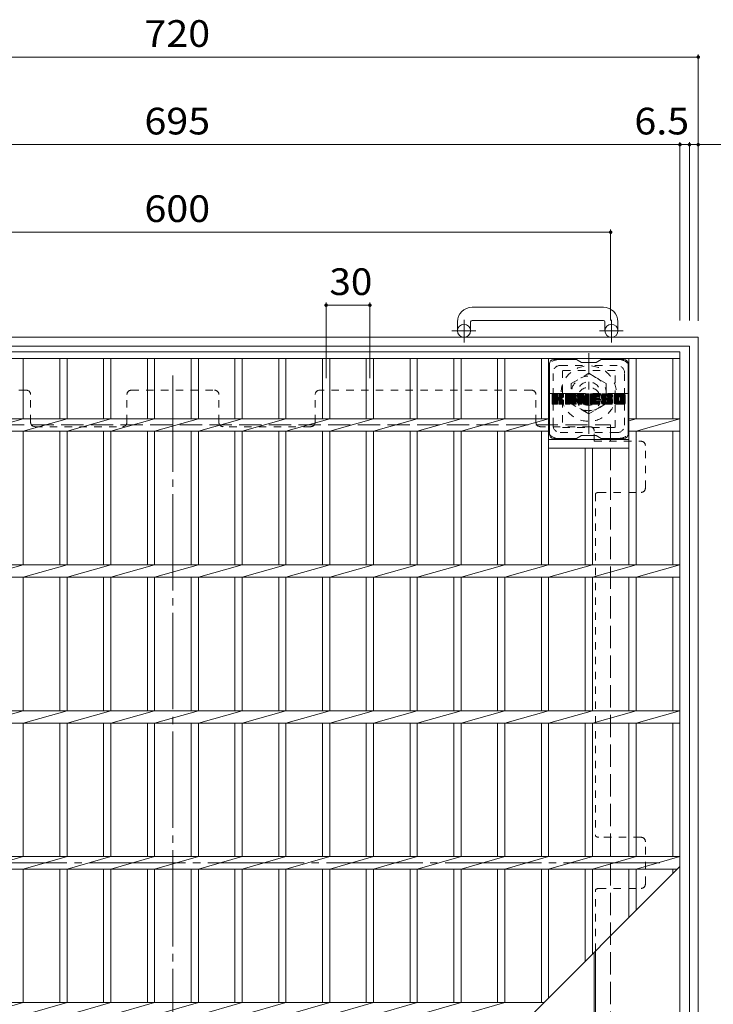
# Model space of a CAD drawing. Units: millimetres. Extents: x -1605 to 1613, y -1184 to 1095.
# Drawn here: x -870 to -395, y 420 to 1095 of the extents above; entities that cross this region are included whole.
import ezdxf

# ---------------------------------------------------------------- set-up
doc = ezdxf.new("R2010")
doc.units = ezdxf.units.MM
doc.header["$LTSCALE"] = 6
for name, pattern in [('JWW_CENTER1', [6.773333, 4.233333, -0.846667, 0.846667, -0.846667]), ('JWW_CENTER2', [13.546667, 11.006667, -0.846667, 0.846667, -0.846667]), ('JWW_DASHED1', [1.693333, 0.846667, -0.846667]), ('JWW_DASHED3', [3.386667, 2.54, -0.846667])]:
    doc.linetypes.add(name, pattern=pattern)
for name, color, linetype in [('6-1', 7, 'Continuous'), ('6-2', 7, 'Continuous'), ('6-3', 7, 'Continuous'), ('6-4', 7, 'Continuous'), ('6-7', 7, 'Continuous')]:
    doc.layers.add(name, color=color, linetype=linetype)
doc.styles.add('ＭＳ ゴシック', font='txt', dxfattribs={"height": 1})

msp = doc.modelspace()

# ---------------------------------------------------------------- linework, layer by layer
at = {"layer": '6-1', "color": 2, "linetype": 'Continuous', "lineweight": 9}
for p, q in [((-470, 897.85), (-560, 897.85)), ((-570, 887.85), (-570, 881.75)), ((-561, 887.85), (-561, 881.75)), ((-560, 888.85), (-470, 888.85)), ((-469, 887.85), (-469, 881.75)), ((-460, 887.85), (-460, 881.75)), ((-1125, 877.25), (-405, 877.25)), ((-405, 157.25), (-405, 877.25)), ((-1119, 871.25), (-411, 871.25)), ((-411, 871.25), (-411, 163.25))]:
    msp.add_line(p, q, dxfattribs=at)
at = {"layer": '6-1', "color": 2, "linetype": 'JWW_CENTER1', "lineweight": 9}
for p, q in [((-565.5, 873.64), (-565.5, 889.24)), ((-464.5, 873.64), (-464.5, 889.24)), ((-557.34, 881.75), (-573.74, 881.75)), ((-456.34, 881.75), (-472.74, 881.75)), ((-480.01, 811.11), (-480.01, 866.38)), ((-507.64, 838.75), (-452.37, 838.75))]:
    msp.add_line(p, q, dxfattribs=at)
at = {"layer": '6-1', "color": 2, "linetype": 'JWW_DASHED1', "lineweight": 9}
for p, q in [((-492, 845.67), (-480.01, 852.6)), ((-480.01, 852.6), (-468, 845.67)), ((-492, 831.82), (-492, 845.67)), ((-468, 845.67), (-468, 831.82)), ((-480.01, 824.89), (-492, 831.82)), ((-468, 831.82), (-480.01, 824.89))]:
    msp.add_line(p, q, dxfattribs=at)
at = {"layer": '6-1', "color": 2, "linetype": 'JWW_DASHED3', "lineweight": 9}
for p in [(-1065, 817.25), (-465, 217.25)]:
    msp.add_line(p, (-465, 817.25), dxfattribs=at)
at = {"layer": '6-1', "color": 2, "linetype": 'Continuous', "lineweight": 9}
for centre in [(-565.5, 881.75), (-464.5, 881.75)]:
    msp.add_circle(centre, 4.5, dxfattribs=at)
at = {"layer": '6-1', "color": 2, "linetype": 'JWW_DASHED1', "lineweight": 9}
for radius in [19, 12, 8]:
    msp.add_circle((-480.01, 838.75), radius, dxfattribs=at)
at = {"layer": '6-1', "color": 2, "linetype": 'Continuous', "lineweight": 9}
for centre, radius, start, end in [((-560, 887.85), 10, 90, 180), ((-470, 887.85), 10, 0, 90), ((-560, 887.85), 1, 90, 180), ((-470, 887.85), 1, 0, 90)]:
    msp.add_arc(centre, radius, start, end, dxfattribs=at)
at = {"layer": '6-2', "color": 3, "linetype": 'Continuous', "lineweight": 9}
for p, q in [((-1112.5, 867.25), (-417.5, 867.25)), ((-417.5, 867.25), (-417.5, 167.25)), ((-1112.5, 862.75), (-417.5, 862.75)), ((-867.5, 862.75), (-867.5, 821.49)), ((-842.5, 862.75), (-842.5, 821.49)), ((-837.5, 862.75), (-837.5, 821.49)), ((-812.5, 862.75), (-812.5, 821.49)), ((-807.5, 862.75), (-807.5, 821.49)), ((-782.5, 862.75), (-782.5, 821.49)), ((-777.5, 862.75), (-777.5, 821.49)), ((-752.5, 862.75), (-752.5, 821.49)), ((-747.5, 862.75), (-747.5, 821.49)), ((-722.5, 862.75), (-722.5, 821.49)), ((-717.5, 862.75), (-717.5, 821.49)), ((-692.5, 862.75), (-692.5, 821.49)), ((-687.5, 862.75), (-687.5, 821.49)), ((-662.5, 862.75), (-662.5, 821.49)), ((-657.5, 862.75), (-657.5, 821.49)), ((-632.5, 862.75), (-632.5, 821.49)), ((-627.5, 862.75), (-627.5, 821.49)), ((-602.5, 862.75), (-602.5, 821.49)), ((-597.5, 862.75), (-597.5, 821.49)), ((-572.5, 862.75), (-572.5, 821.49)), ((-567.5, 862.75), (-567.5, 821.49)), ((-542.5, 862.75), (-542.5, 821.49)), ((-537.5, 862.75), (-537.5, 821.49)), ((-512.5, 862.75), (-512.5, 821.49)), ((-507.51, 862.75), (-507.51, 721.49)), ((-452.51, 862.75), (-452.51, 721.49)), ((-447.51, 862.75), (-447.51, 821.49)), ((-422.5, 862.75), (-422.5, 821.49)), ((-1022.5, 821.49), (-507.51, 821.49)), ((-867.5, 821.49), (-897.5, 813.01)), ((-837.5, 821.49), (-867.5, 813.01)), ((-807.5, 821.49), (-837.5, 813.01)), ((-777.5, 821.49), (-807.5, 813.01)), ((-747.5, 821.49), (-777.5, 813.01)), ((-717.5, 821.49), (-747.5, 813.01)), ((-687.5, 821.49), (-717.5, 813.01)), ((-657.5, 821.49), (-687.5, 813.01)), ((-627.5, 821.49), (-657.5, 813.01)), ((-597.5, 821.49), (-627.5, 813.01)), ((-567.5, 821.49), (-597.5, 813.01)), ((-537.5, 821.49), (-567.5, 813.01)), ((-507.51, 821.49), (-537.5, 813.01)), ((-447.51, 821.49), (-452.51, 820.07)), ((-452.51, 821.49), (-417.5, 821.49)), ((-417.51, 821.49), (-447.51, 813.01)), ((-1022.5, 813.01), (-507.51, 813.01)), ((-867.5, 813.01), (-867.5, 721.49)), ((-842.5, 813.01), (-842.5, 721.49)), ((-837.5, 813.01), (-837.5, 721.49)), ((-812.5, 813.01), (-812.5, 721.49)), ((-807.5, 813.01), (-807.5, 721.49)), ((-782.5, 813.01), (-782.5, 721.49)), ((-777.5, 813.01), (-777.5, 721.49)), ((-752.5, 813.01), (-752.5, 721.49)), ((-747.5, 813.01), (-747.5, 721.49)), ((-722.5, 813.01), (-722.5, 721.49)), ((-717.5, 813.01), (-717.5, 721.49)), ((-692.5, 813.01), (-692.5, 721.49)), ((-687.5, 813.01), (-687.5, 721.49)), ((-662.5, 813.01), (-662.5, 721.49)), ((-657.5, 813.01), (-657.5, 721.49)), ((-632.5, 813.01), (-632.5, 721.49)), ((-627.5, 813.01), (-627.5, 721.49)), ((-602.5, 813.01), (-602.5, 721.49)), ((-597.5, 813.01), (-597.5, 721.49)), ((-572.5, 813.01), (-572.5, 721.49)), ((-567.5, 813.01), (-567.5, 721.49)), ((-542.5, 813.01), (-542.5, 721.49)), ((-537.5, 813.01), (-537.5, 721.49)), ((-512.5, 813.01), (-512.5, 721.49)), ((-452.51, 813.01), (-417.5, 813.01)), ((-447.51, 813.01), (-447.51, 721.49)), ((-422.5, 813.01), (-422.5, 721.49)), ((-452.51, 807.25), (-507.51, 807.25)), ((-452.51, 801.25), (-507.51, 801.25)), ((-482.51, 801.25), (-482.51, 721.49)), ((-477.51, 801.25), (-477.51, 721.49)), ((-1112.5, 721.49), (-417.5, 721.49)), ((-867.5, 721.49), (-897.5, 713.01)), ((-837.5, 721.49), (-867.5, 713.01)), ((-807.5, 721.49), (-837.5, 713.01)), ((-777.5, 721.49), (-807.5, 713.01)), ((-747.5, 721.49), (-777.5, 713.01)), ((-717.5, 721.49), (-747.5, 713.01)), ((-687.5, 721.49), (-717.5, 713.01)), ((-657.5, 721.49), (-687.5, 713.01)), ((-627.5, 721.49), (-657.5, 713.01)), ((-597.5, 721.49), (-627.5, 713.01)), ((-567.5, 721.49), (-597.5, 713.01)), ((-537.5, 721.49), (-567.5, 713.01)), ((-507.5, 721.49), (-537.5, 713.01)), ((-477.5, 721.49), (-507.51, 713.01)), ((-447.51, 721.49), (-477.51, 713.01)), ((-417.51, 721.49), (-447.51, 713.01)), ((-1112.5, 713.01), (-417.5, 713.01)), ((-867.5, 713.01), (-867.5, 621.49)), ((-842.5, 713.01), (-842.5, 621.49)), ((-837.5, 713.01), (-837.5, 621.49)), ((-812.5, 713.01), (-812.5, 621.49)), ((-807.5, 713.01), (-807.5, 621.49)), ((-782.5, 713.01), (-782.5, 621.49)), ((-777.5, 713.01), (-777.5, 621.49)), ((-752.5, 713.01), (-752.5, 621.49)), ((-747.5, 713.01), (-747.5, 621.49)), ((-722.5, 713.01), (-722.5, 621.49)), ((-717.5, 713.01), (-717.5, 621.49)), ((-692.5, 713.01), (-692.5, 621.49)), ((-687.5, 713.01), (-687.5, 621.49)), ((-662.5, 713.01), (-662.5, 621.49)), ((-657.5, 713.01), (-657.5, 621.49)), ((-632.5, 713.01), (-632.5, 621.49)), ((-627.5, 713.01), (-627.5, 621.49)), ((-602.5, 713.01), (-602.5, 621.49)), ((-597.5, 713.01), (-597.5, 621.49)), ((-572.5, 713.01), (-572.5, 621.49)), ((-567.5, 713.01), (-567.5, 621.49)), ((-542.5, 713.01), (-542.5, 621.49)), ((-537.5, 713.01), (-537.5, 621.49)), ((-512.5, 713.01), (-512.5, 621.49)), ((-507.51, 713.01), (-507.51, 621.49)), ((-482.51, 713.01), (-482.51, 621.49)), ((-477.51, 713.01), (-477.51, 621.49)), ((-452.51, 713.01), (-452.51, 621.49)), ((-447.51, 713.01), (-447.51, 621.49)), ((-422.5, 713.01), (-422.5, 621.49)), ((-1112.5, 621.49), (-417.5, 621.49)), ((-867.5, 621.49), (-897.5, 613.01)), ((-837.5, 621.49), (-867.5, 613.01)), ((-807.5, 621.49), (-837.5, 613.01)), ((-777.5, 621.49), (-807.5, 613.01)), ((-747.5, 621.49), (-777.5, 613.01)), ((-717.5, 621.49), (-747.5, 613.01)), ((-687.5, 621.49), (-717.5, 613.01)), ((-657.5, 621.49), (-687.5, 613.01)), ((-627.5, 621.49), (-657.5, 613.01)), ((-597.5, 621.49), (-627.5, 613.01)), ((-567.5, 621.49), (-597.5, 613.01)), ((-537.5, 621.49), (-567.5, 613.01)), ((-507.5, 621.49), (-537.5, 613.01)), ((-477.5, 621.49), (-507.51, 613.01)), ((-447.51, 621.49), (-477.51, 613.01)), ((-417.51, 621.49), (-447.51, 613.01)), ((-1112.5, 613.01), (-417.5, 613.01)), ((-867.5, 613.01), (-867.5, 521.49)), ((-842.5, 613.01), (-842.5, 521.49)), ((-837.5, 613.01), (-837.5, 521.49)), ((-812.5, 613.01), (-812.5, 521.49)), ((-807.5, 613.01), (-807.5, 521.49)), ((-782.5, 613.01), (-782.5, 521.49)), ((-777.5, 613.01), (-777.5, 521.49)), ((-752.5, 613.01), (-752.5, 521.49)), ((-747.5, 613.01), (-747.5, 521.49)), ((-722.5, 613.01), (-722.5, 521.49)), ((-717.5, 613.01), (-717.5, 521.49)), ((-692.5, 613.01), (-692.5, 521.49)), ((-687.5, 613.01), (-687.5, 521.49)), ((-662.5, 613.01), (-662.5, 521.49)), ((-657.5, 613.01), (-657.5, 521.49)), ((-632.5, 613.01), (-632.5, 521.49)), ((-627.5, 613.01), (-627.5, 521.49)), ((-602.5, 613.01), (-602.5, 521.49)), ((-597.5, 613.01), (-597.5, 521.49)), ((-572.5, 613.01), (-572.5, 521.49)), ((-567.5, 613.01), (-567.5, 521.49)), ((-542.5, 613.01), (-542.5, 521.49)), ((-537.5, 613.01), (-537.5, 521.49)), ((-512.5, 613.01), (-512.5, 521.49)), ((-507.51, 613.01), (-507.51, 521.49)), ((-482.51, 613.01), (-482.51, 521.49)), ((-477.51, 613.01), (-477.51, 521.49)), ((-452.51, 613.01), (-452.51, 521.49)), ((-447.51, 613.01), (-447.51, 521.49)), ((-422.5, 613.01), (-422.5, 521.49)), ((-1112.5, 521.49), (-417.5, 521.49)), ((-867.5, 521.49), (-897.5, 513.01)), ((-837.5, 521.49), (-867.5, 513.01)), ((-807.5, 521.49), (-837.5, 513.01)), ((-777.5, 521.49), (-807.5, 513.01)), ((-747.5, 521.49), (-777.5, 513.01)), ((-717.5, 521.49), (-747.5, 513.01)), ((-687.5, 521.49), (-717.5, 513.01)), ((-657.5, 521.49), (-687.5, 513.01)), ((-627.5, 521.49), (-657.5, 513.01)), ((-597.5, 521.49), (-627.5, 513.01)), ((-567.5, 521.49), (-597.5, 513.01)), ((-537.5, 521.49), (-567.5, 513.01)), ((-507.5, 521.49), (-537.5, 513.01)), ((-477.5, 521.49), (-507.51, 513.01)), ((-447.51, 521.49), (-477.51, 513.01)), ((-417.51, 521.49), (-447.51, 513.01)), ((-1112.5, 513.01), (-419.24, 513.01)), ((-867.5, 513.01), (-867.5, 421.49)), ((-842.5, 513.01), (-842.5, 421.49)), ((-837.5, 513.01), (-837.5, 421.49)), ((-812.5, 513.01), (-812.5, 421.49)), ((-807.5, 513.01), (-807.5, 421.49)), ((-782.5, 513.01), (-782.5, 421.49)), ((-777.5, 513.01), (-777.5, 421.49)), ((-765, 167.25), (-417.5, 514.75)), ((-752.5, 513.01), (-752.5, 421.49)), ((-747.5, 513.01), (-747.5, 421.49)), ((-722.5, 513.01), (-722.5, 421.49)), ((-717.5, 513.01), (-717.5, 421.49)), ((-692.5, 513.01), (-692.5, 421.49)), ((-687.5, 513.01), (-687.5, 421.49)), ((-662.5, 513.01), (-662.5, 421.49)), ((-657.5, 513.01), (-657.5, 421.49)), ((-632.5, 513.01), (-632.5, 421.49)), ((-627.5, 513.01), (-627.5, 421.49)), ((-602.5, 513.01), (-602.5, 421.49)), ((-597.5, 513.01), (-597.5, 421.49)), ((-572.5, 513.01), (-572.5, 421.49)), ((-567.5, 513.01), (-567.5, 421.49)), ((-542.5, 513.01), (-542.5, 421.49)), ((-537.5, 513.01), (-537.5, 421.49)), ((-512.5, 513.01), (-512.5, 421.49)), ((-507.51, 513.01), (-507.51, 424.74)), ((-482.51, 513.01), (-482.51, 449.74)), ((-477.51, 513.01), (-477.51, 454.74)), ((-452.51, 513.01), (-452.51, 479.74)), ((-447.51, 513.01), (-447.51, 484.74)), ((-422.5, 513.01), (-422.5, 509.75)), ((-1112.5, 421.49), (-510.76, 421.49)), ((-867.5, 421.49), (-897.5, 413.01)), ((-837.5, 421.49), (-867.5, 413.01)), ((-807.5, 421.49), (-837.5, 413.01)), ((-777.5, 421.49), (-807.5, 413.01)), ((-747.5, 421.49), (-777.5, 413.01)), ((-717.5, 421.49), (-747.5, 413.01)), ((-687.5, 421.49), (-717.5, 413.01)), ((-657.5, 421.49), (-687.5, 413.01)), ((-627.5, 421.49), (-657.5, 413.01)), ((-597.5, 421.49), (-627.5, 413.01)), ((-567.5, 421.49), (-597.5, 413.01)), ((-537.5, 421.49), (-567.5, 413.01))]:
    msp.add_line(p, q, dxfattribs=at)
at = {"layer": '6-3', "color": 4, "linetype": 'JWW_DASHED1', "lineweight": 9}
for p, q in [((-498.01, 854.5), (-498.01, 815.5)), ((-462.01, 854.5), (-498.01, 854.5)), ((-462.01, 815.5), (-462.01, 854.5)), ((-498.01, 815.5), (-462.01, 815.5))]:
    msp.add_line(p, q, dxfattribs=at)
msp.add_circle((-480.01, 835), 8, dxfattribs=at)
at = {"layer": '6-4', "color": 7, "linetype": 'Continuous', "lineweight": 9}
for p, q in [((-1125, 1069.25), (-405, 1069.25)), ((-405, 1071.05), (-405, 888.66)), ((-1112.5, 1009.25), (-417.5, 1009.25)), ((-417.5, 1011.05), (-417.5, 888.67)), ((-417.5, 1009.25), (-411, 1009.25)), ((-411, 1011.05), (-411, 888.67)), ((-411, 1009.25), (-405, 1009.25)), ((-405, 1009.25), (-382, 1009.25)), ((-465, 951.05), (-465, 888.7)), ((-1065, 949.25), (-465, 949.25)), ((-660, 901.05), (-660, 849.25)), ((-660, 899.25), (-630, 899.25)), ((-630, 901.05), (-630, 849.25))]:
    msp.add_line(p, q, dxfattribs=at)
at = {"layer": '6-4', "color": 7, "linetype": 'Continuous', "lineweight": 9, "const_width": 1.2}
for points in [[(-404.4, 1069.25, 0.414214), (-405, 1069.85, 0.414214), (-405.6, 1069.25, 0.414214), (-405, 1068.65, 0.414214)], [(-416.9, 1009.25, 0.414214), (-417.5, 1009.85, 0.414214), (-418.1, 1009.25, 0.414214), (-417.5, 1008.65, 0.414214)], [(-410.4, 1009.25, 0.414214), (-411, 1009.85, 0.414214), (-411.6, 1009.25, 0.414214), (-411, 1008.65, 0.414214)], [(-404.4, 1009.25, 0.414214), (-405, 1009.85, 0.414214), (-405.6, 1009.25, 0.414214), (-405, 1008.65, 0.414214)], [(-464.4, 949.25, 0.414214), (-465, 949.85, 0.414214), (-465.6, 949.25, 0.414214), (-465, 948.65, 0.414214)], [(-659.4, 899.25, 0.414214), (-660, 899.85, 0.414214), (-660.6, 899.25, 0.414214), (-660, 898.65, 0.414214)], [(-629.4, 899.25, 0.414214), (-630, 899.85, 0.414214), (-630.6, 899.25, 0.414214), (-630, 898.65, 0.414214)]]:
    msp.add_lwpolyline(points, format="xyb", close=True, dxfattribs=at)
at = {"layer": '6-7', "color": 6, "linetype": 'Continuous', "lineweight": 5}
for p, q in [((-507, 811), (-507, 859)), ((-488.51, 862), (-504, 862)), ((-488.51, 862), (-485.01, 860)), ((-475.01, 860), (-485.01, 860)), ((-475.01, 860), (-471.51, 862)), ((-456.01, 862), (-471.51, 862)), ((-453, 811), (-453, 859)), ((-505.01, 838.14), (-504.63, 838.52)), ((-505.01, 837.95), (-504.44, 838.52)), ((-505.01, 837.76), (-504.25, 838.52)), ((-505.01, 837.57), (-504.05, 838.52)), ((-505.01, 837.38), (-503.86, 838.52)), ((-505.01, 837.19), (-503.67, 838.52)), ((-505.01, 836.99), (-503.48, 838.52)), ((-505.01, 836.8), (-503.29, 838.52)), ((-505.01, 836.61), (-503.09, 838.52)), ((-505.01, 836.42), (-502.9, 838.52)), ((-505.01, 836.23), (-502.71, 838.52)), ((-505.01, 836.04), (-502.52, 838.52)), ((-505.01, 835.84), (-502.33, 838.52)), ((-505.01, 835.65), (-502.14, 838.52)), ((-505.01, 835.46), (-501.94, 838.52)), ((-505.01, 835.27), (-501.75, 838.52)), ((-505.01, 835.08), (-501.61, 838.47)), ((-505.01, 834.89), (-501.51, 838.38)), ((-505.01, 834.69), (-501.47, 838.23)), ((-505.01, 831.78), (-505.01, 838.22)), ((-505.01, 834.5), (-501.47, 838.04)), ((-505.01, 834.31), (-501.47, 837.84)), ((-505.01, 834.12), (-501.47, 837.65)), ((-505.01, 833.93), (-501.47, 837.46)), ((-505.01, 833.73), (-501.47, 837.27)), ((-505.01, 833.54), (-501.47, 837.08)), ((-505.01, 833.35), (-501.47, 836.89)), ((-505.01, 833.16), (-501.47, 836.69)), ((-505.01, 832.97), (-501.47, 836.5)), ((-504.98, 831.65), (-498.11, 838.52)), ((-504.95, 838.39), (-504.87, 838.47)), ((-504.9, 831.54), (-497.92, 838.52)), ((-504.77, 831.48), (-497.73, 838.52)), ((-501.77, 838.52), (-504.7, 838.52)), ((-504.58, 831.47), (-497.54, 838.51)), ((-504.39, 831.47), (-497.42, 838.45)), ((-504.2, 831.47), (-497.34, 838.34)), ((-501.47, 838.22), (-501.47, 836.44)), ((-501.18, 834.3), (-497.31, 838.17)), ((-500.95, 834.34), (-497.31, 837.98)), ((-500.8, 834.3), (-497.31, 837.78)), ((-500.68, 834.22), (-497.31, 837.59)), ((-500.53, 836.29), (-498.3, 838.52)), ((-500.51, 838.04), (-500.03, 838.52)), ((-500.51, 837.85), (-499.84, 838.52)), ((-500.51, 837.66), (-499.64, 838.52)), ((-500.51, 837.47), (-499.45, 838.52)), ((-500.51, 837.28), (-499.26, 838.52)), ((-500.51, 837.08), (-499.07, 838.52)), ((-500.51, 836.89), (-498.88, 838.52)), ((-500.51, 836.7), (-498.69, 838.52)), ((-500.51, 836.51), (-498.49, 838.52)), ((-500.51, 838.22), (-500.51, 836.44)), ((-500.5, 838.24), (-500.22, 838.52)), ((-497.61, 838.52), (-500.2, 838.52)), ((-499.4, 835.32), (-497.31, 837.4)), ((-499.17, 835.35), (-497.31, 837.21)), ((-498.93, 835.41), (-497.31, 837.02)), ((-498.66, 835.48), (-497.31, 836.83)), ((-498.36, 835.58), (-497.32, 836.63)), ((-498.02, 835.74), (-497.37, 836.39)), ((-497.31, 838.22), (-497.31, 836.72)), ((-496.03, 837.53), (-495.04, 838.52)), ((-496.03, 837.34), (-494.85, 838.52)), ((-496.03, 837.15), (-494.66, 838.52)), ((-496.03, 836.95), (-494.47, 838.52)), ((-496.03, 836.76), (-494.28, 838.52)), ((-496.03, 836.57), (-494.08, 838.52)), ((-496.03, 836.38), (-493.89, 838.52)), ((-496.03, 836.19), (-493.7, 838.52)), ((-496.03, 836), (-493.51, 838.52)), ((-496.03, 835.8), (-493.32, 838.52)), ((-496.03, 835.61), (-493.12, 838.52)), ((-496.03, 835.42), (-492.93, 838.52)), ((-496.03, 835.23), (-492.74, 838.52)), ((-496.03, 835.04), (-492.55, 838.52)), ((-496.03, 834.84), (-492.36, 838.52)), ((-496.03, 834.65), (-492.17, 838.52)), ((-496.03, 834.46), (-491.97, 838.52)), ((-496.03, 834.27), (-491.78, 838.52)), ((-496.03, 834.08), (-491.59, 838.52)), ((-496.03, 833.89), (-491.4, 838.52)), ((-496.03, 833.69), (-491.21, 838.52)), ((-496.03, 833.5), (-491.02, 838.52)), ((-496.03, 833.31), (-490.82, 838.52)), ((-496.03, 833.12), (-490.63, 838.52)), ((-496.03, 831.78), (-496.03, 837.51)), ((-496.01, 837.75), (-495.26, 838.49)), ((-495.84, 838.1), (-495.62, 838.33)), ((-495.38, 831.47), (-488.81, 838.04)), ((-495.19, 831.47), (-488.74, 837.92)), ((-489.67, 838.52), (-495.03, 838.52)), ((-495, 831.47), (-488.69, 837.78)), ((-494.8, 831.47), (-488.66, 837.61)), ((-494.61, 831.47), (-488.66, 837.43)), ((-494.42, 831.47), (-488.66, 837.24)), ((-494.23, 831.47), (-488.66, 837.04)), ((-492.45, 833.06), (-488.66, 836.85)), ((-492.36, 836.6), (-490.44, 838.52)), ((-492.26, 833.06), (-488.66, 836.66)), ((-492.19, 836.58), (-490.25, 838.52)), ((-492.11, 833.01), (-488.66, 836.47)), ((-492.06, 836.51), (-490.06, 838.52)), ((-491.97, 836.42), (-489.87, 838.52)), ((-491.89, 836.3), (-489.67, 838.52)), ((-491.86, 836.15), (-489.5, 838.51)), ((-491.86, 835.96), (-489.34, 838.47)), ((-491.86, 835.76), (-489.21, 838.41)), ((-491.86, 835.57), (-489.09, 838.34)), ((-491.86, 835.38), (-488.98, 838.25)), ((-491.86, 835.19), (-488.89, 838.16)), ((-488.66, 831.78), (-488.66, 837.51)), ((-487.36, 838.15), (-486.99, 838.52)), ((-487.36, 837.95), (-486.8, 838.52)), ((-487.36, 837.76), (-486.61, 838.52)), ((-487.36, 837.57), (-486.41, 838.52)), ((-487.36, 837.38), (-486.22, 838.52)), ((-487.36, 837.19), (-486.03, 838.52)), ((-487.36, 837), (-485.84, 838.52)), ((-487.36, 836.8), (-485.65, 838.52)), ((-487.36, 836.61), (-485.46, 838.52)), ((-487.36, 836.42), (-485.26, 838.52)), ((-487.36, 836.23), (-485.07, 838.52)), ((-487.36, 836.04), (-484.88, 838.52)), ((-487.36, 835.85), (-484.69, 838.52)), ((-487.36, 835.65), (-484.5, 838.52)), ((-487.36, 835.46), (-484.31, 838.52)), ((-487.36, 835.27), (-484.11, 838.52)), ((-487.36, 835.08), (-483.92, 838.52)), ((-487.36, 834.89), (-483.73, 838.52)), ((-487.36, 834.7), (-483.6, 838.46)), ((-487.36, 834.5), (-483.52, 838.35)), ((-487.36, 838.22), (-487.36, 831.78)), ((-487.36, 834.31), (-483.47, 838.21)), ((-487.36, 834.12), (-483.42, 838.06)), ((-487.36, 833.93), (-483.37, 837.92)), ((-487.36, 833.74), (-483.33, 837.77)), ((-487.36, 833.54), (-483.28, 837.63)), ((-487.36, 833.35), (-483.24, 837.48)), ((-487.36, 833.16), (-483.19, 837.34)), ((-487.36, 832.97), (-483.14, 837.19)), ((-487.36, 832.78), (-483.1, 837.05)), ((-487.36, 832.59), (-483.05, 836.9)), ((-487.36, 832.39), (-483, 836.76)), ((-487.36, 832.2), (-482.96, 836.61)), ((-487.36, 832.01), (-482.91, 836.47)), ((-487.31, 838.39), (-487.24, 838.46)), ((-487.06, 838.52), (-483.79, 838.52)), ((-484.37, 833.28), (-479.71, 837.94)), ((-484.32, 833.13), (-479.71, 837.75)), ((-484.28, 832.99), (-479.71, 837.56)), ((-484.24, 832.84), (-479.71, 837.37)), ((-484.19, 832.69), (-479.71, 837.18)), ((-484.15, 832.54), (-479.71, 836.98)), ((-484.11, 832.39), (-479.71, 836.79)), ((-484.06, 832.25), (-479.71, 836.6)), ((-484.02, 832.1), (-479.71, 836.41)), ((-483.5, 838.31), (-482.58, 835.44)), ((-482.27, 838.26), (-482.01, 838.52)), ((-482.27, 838.06), (-481.81, 838.52)), ((-482.27, 837.87), (-481.62, 838.52)), ((-482.27, 837.68), (-481.43, 838.52)), ((-482.27, 837.49), (-481.24, 838.52)), ((-482.27, 837.3), (-481.05, 838.52)), ((-482.27, 837.1), (-480.85, 838.52)), ((-482.27, 836.91), (-480.66, 838.52)), ((-482.27, 836.72), (-480.47, 838.52)), ((-482.27, 836.53), (-480.28, 838.52)), ((-482.27, 836.34), (-480.09, 838.52)), ((-482.27, 836.15), (-479.91, 838.5)), ((-482.27, 835.95), (-479.79, 838.43)), ((-482.27, 835.76), (-479.72, 838.31)), ((-482.27, 838.22), (-482.27, 835.49)), ((-482.27, 835.57), (-479.71, 838.13)), ((-481.97, 838.52), (-480.01, 838.52)), ((-479.71, 838.22), (-479.71, 831.78)), ((-478.73, 838.15), (-478.36, 838.52)), ((-478.73, 837.96), (-478.17, 838.52)), ((-478.73, 837.77), (-477.98, 838.52)), ((-478.73, 837.58), (-477.79, 838.52)), ((-478.73, 837.39), (-477.59, 838.52)), ((-478.73, 837.19), (-477.4, 838.52)), ((-478.73, 837), (-477.21, 838.52)), ((-478.73, 836.81), (-477.02, 838.52)), ((-478.73, 836.62), (-476.83, 838.52)), ((-478.73, 836.43), (-476.64, 838.52)), ((-478.73, 836.24), (-476.44, 838.52)), ((-478.73, 836.04), (-476.25, 838.52)), ((-478.73, 835.85), (-476.06, 838.52)), ((-478.73, 835.66), (-475.87, 838.52)), ((-478.73, 835.47), (-475.68, 838.52)), ((-478.73, 835.28), (-475.49, 838.52)), ((-478.73, 835.08), (-475.29, 838.52)), ((-478.73, 834.89), (-475.1, 838.52)), ((-478.73, 834.7), (-474.91, 838.52)), ((-478.73, 834.51), (-474.72, 838.52)), ((-478.73, 834.32), (-474.53, 838.52)), ((-478.73, 834.13), (-474.34, 838.52)), ((-478.73, 833.93), (-474.14, 838.52)), ((-478.73, 833.74), (-473.95, 838.52)), ((-478.73, 833.55), (-473.76, 838.52)), ((-478.73, 833.36), (-473.57, 838.52)), ((-478.73, 833.17), (-473.38, 838.52)), ((-478.73, 832.98), (-473.18, 838.52)), ((-478.73, 831.78), (-478.73, 838.22)), ((-478.43, 838.52), (-472.62, 838.52)), ((-474.93, 836.58), (-472.99, 838.52)), ((-472.62, 836.62), (-474.77, 836.62)), ((-474.71, 836.62), (-472.8, 838.52)), ((-474.52, 836.62), (-472.61, 838.52)), ((-474.32, 836.62), (-472.46, 838.48)), ((-474.13, 836.62), (-472.37, 838.38)), ((-473.94, 836.62), (-472.32, 838.23)), ((-473.75, 836.62), (-472.32, 838.04)), ((-473.56, 836.62), (-472.32, 837.85)), ((-473.36, 836.62), (-472.32, 837.66)), ((-473.17, 836.62), (-472.32, 837.47)), ((-472.98, 836.62), (-472.32, 837.28)), ((-472.79, 836.62), (-472.32, 837.08)), ((-472.6, 836.62), (-472.32, 836.89)), ((-472.32, 836.92), (-472.32, 838.22)), ((-471.35, 836.52), (-469.35, 838.52)), ((-471.35, 836.33), (-469.16, 838.52)), ((-471.34, 836.72), (-469.54, 838.52)), ((-471.34, 836.14), (-468.97, 838.52)), ((-471.33, 836.93), (-469.73, 838.52)), ((-471.33, 835.97), (-468.78, 838.52)), ((-471.31, 835.8), (-468.58, 838.52)), ((-471.3, 837.15), (-469.93, 838.52)), ((-471.28, 835.63), (-468.39, 838.52)), ((-471.25, 837.38), (-470.12, 838.52)), ((-471.25, 835.47), (-468.2, 838.52)), ((-471.21, 835.32), (-468.01, 838.52)), ((-471.19, 837.64), (-470.31, 838.52)), ((-471.17, 835.17), (-467.82, 838.52)), ((-471.13, 835.02), (-467.62, 838.52)), ((-471.11, 837.91), (-470.5, 838.52)), ((-471.08, 834.88), (-467.43, 838.52)), ((-471.02, 834.74), (-467.24, 838.52)), ((-470.99, 838.22), (-470.74, 838.48)), ((-470.97, 834.6), (-467.05, 838.52)), ((-470.88, 834.5), (-466.86, 838.52)), ((-470.77, 834.42), (-466.67, 838.52)), ((-470.63, 834.36), (-468.15, 836.84)), ((-464.67, 838.52), (-470.53, 838.52)), ((-470.45, 834.35), (-468.17, 836.64)), ((-470.26, 834.35), (-468.17, 836.45)), ((-468.17, 835.94), (-468.17, 836.74)), ((-467.77, 837.22), (-466.47, 838.52)), ((-467.58, 837.22), (-466.28, 838.52)), ((-467.44, 837.17), (-466.09, 838.52)), ((-467.33, 837.09), (-465.9, 838.52)), ((-467.24, 836.99), (-465.71, 838.52)), ((-467.19, 836.85), (-465.52, 838.52)), ((-467.17, 836.67), (-465.32, 838.52)), ((-467.17, 836.56), (-467.17, 836.74)), ((-467.16, 836.49), (-465.13, 838.52)), ((-467.1, 836.36), (-464.94, 838.52)), ((-466.99, 836.28), (-464.75, 838.52)), ((-466.82, 836.26), (-464.56, 838.52)), ((-466.63, 836.26), (-464.4, 838.49)), ((-466.44, 836.26), (-464.26, 838.44)), ((-466.25, 836.26), (-464.13, 838.37)), ((-466.06, 836.26), (-464.02, 838.29)), ((-465.86, 836.26), (-463.92, 838.2)), ((-465.67, 836.26), (-463.84, 838.09)), ((-465.48, 836.26), (-463.77, 837.97)), ((-465.29, 836.26), (-463.71, 837.83)), ((-465.1, 836.26), (-463.67, 837.68)), ((-464.9, 836.26), (-463.66, 837.5)), ((-464.71, 836.26), (-463.66, 837.31)), ((-464.52, 836.26), (-463.66, 837.12)), ((-464.33, 836.26), (-463.66, 836.93)), ((-464.14, 836.26), (-463.66, 836.73)), ((-463.95, 836.26), (-463.66, 836.54)), ((-463.66, 837.51), (-463.66, 836.26)), ((-462.68, 837.52), (-461.68, 838.52)), ((-462.68, 837.33), (-461.49, 838.52)), ((-462.68, 837.14), (-461.3, 838.52)), ((-462.68, 836.94), (-461.11, 838.52)), ((-462.68, 836.75), (-460.91, 838.52)), ((-462.68, 836.56), (-460.72, 838.52)), ((-462.68, 836.37), (-460.53, 838.52)), ((-462.68, 836.18), (-460.34, 838.52)), ((-462.68, 835.99), (-460.15, 838.52)), ((-462.68, 835.79), (-459.96, 838.52)), ((-462.68, 835.6), (-459.76, 838.52)), ((-462.68, 835.41), (-459.57, 838.52)), ((-462.68, 835.22), (-459.38, 838.52)), ((-462.68, 835.03), (-459.19, 838.52)), ((-462.68, 834.84), (-459, 838.52)), ((-462.68, 834.64), (-458.8, 838.52)), ((-462.68, 834.45), (-458.61, 838.52)), ((-462.68, 834.26), (-458.42, 838.52)), ((-462.68, 834.07), (-458.23, 838.52)), ((-462.68, 833.88), (-458.04, 838.52)), ((-462.68, 833.69), (-457.85, 838.52)), ((-462.68, 833.49), (-457.65, 838.52)), ((-462.68, 833.3), (-457.46, 838.52)), ((-462.68, 833.11), (-457.27, 838.52)), ((-462.68, 832.48), (-462.68, 837.51)), ((-462.66, 837.74), (-461.9, 838.5)), ((-462.51, 838.07), (-462.23, 838.35)), ((-456.01, 838.52), (-461.68, 838.52)), ((-460.48, 831.47), (-455.01, 836.95)), ((-460.29, 831.47), (-455.01, 836.76)), ((-460.1, 831.47), (-455.01, 836.57)), ((-459.03, 836.57), (-457.08, 838.52)), ((-458.81, 836.6), (-456.89, 838.52)), ((-458.65, 836.57), (-456.7, 838.52)), ((-458.52, 836.51), (-456.5, 838.52)), ((-458.41, 836.42), (-456.31, 838.52)), ((-458.33, 836.32), (-456.12, 838.52)), ((-458.26, 836.19), (-455.93, 838.52)), ((-458.23, 836.03), (-455.77, 838.49)), ((-458.23, 835.84), (-455.62, 838.44)), ((-458.23, 835.65), (-455.5, 838.38)), ((-458.23, 835.46), (-455.38, 838.3)), ((-458.23, 835.26), (-455.28, 838.21)), ((-458.23, 835.07), (-455.2, 838.1)), ((-458.23, 834.88), (-455.12, 837.99)), ((-458.23, 834.69), (-455.06, 837.85)), ((-458.23, 834.5), (-455.02, 837.7)), ((-458.23, 834.31), (-455.01, 837.53)), ((-458.23, 834.11), (-455.01, 837.34)), ((-458.23, 833.91), (-455.01, 837.14)), ((-455.01, 837.51), (-455.01, 832.48)), ((-505.01, 832.78), (-501.46, 836.33)), ((-505.01, 832.58), (-501.4, 836.19)), ((-505.01, 832.39), (-501.31, 836.09)), ((-505.01, 832.2), (-501.2, 836.01)), ((-505.01, 831.82), (-500.84, 835.98)), ((-505.01, 832.01), (-501.05, 835.96)), ((-504.7, 831.47), (-501.77, 831.47)), ((-504.01, 831.47), (-501.43, 834.05)), ((-503.82, 831.47), (-501.47, 833.82)), ((-503.62, 831.47), (-501.47, 833.63)), ((-503.43, 831.47), (-501.47, 833.43)), ((-503.24, 831.47), (-501.47, 833.24)), ((-503.05, 831.47), (-501.47, 833.05)), ((-502.86, 831.47), (-501.47, 832.86)), ((-502.67, 831.47), (-501.47, 832.67)), ((-502.47, 831.47), (-501.47, 832.48)), ((-502.28, 831.47), (-501.47, 832.28)), ((-502.09, 831.47), (-501.47, 832.09)), ((-501.9, 831.47), (-501.47, 831.9)), ((-501.7, 831.48), (-501.48, 831.7)), ((-501.47, 831.78), (-501.47, 833.86)), ((-500.59, 834.12), (-499.55, 835.16)), ((-500.53, 833.99), (-499.5, 835.02)), ((-500.52, 833.81), (-499.35, 834.98)), ((-500.52, 833.62), (-499.18, 834.96)), ((-500.52, 833.43), (-499.01, 834.93)), ((-500.52, 833.24), (-498.86, 834.9)), ((-500.52, 833.05), (-498.7, 834.86)), ((-500.52, 832.86), (-498.56, 834.81)), ((-500.52, 832.66), (-498.42, 834.76)), ((-500.52, 832.47), (-498.28, 834.7)), ((-500.52, 832.28), (-498.15, 834.64)), ((-500.52, 832.09), (-498.03, 834.58)), ((-500.52, 831.9), (-497.91, 834.5)), ((-500.52, 831.78), (-500.52, 833.86)), ((-500.51, 831.71), (-497.79, 834.43)), ((-500.45, 831.58), (-497.68, 834.35)), ((-500.34, 831.5), (-497.58, 834.25)), ((-500.21, 831.47), (-497.61, 831.47)), ((-500.17, 831.47), (-497.5, 834.15)), ((-499.98, 831.47), (-497.42, 834.03)), ((-499.79, 831.47), (-497.36, 833.9)), ((-499.6, 831.47), (-497.32, 833.75)), ((-499.41, 831.47), (-497.31, 833.57)), ((-499.21, 831.47), (-497.31, 833.38)), ((-499.02, 831.47), (-497.31, 833.19)), ((-498.83, 831.47), (-497.31, 833)), ((-498.64, 831.47), (-497.31, 832.81)), ((-498.45, 831.47), (-497.31, 832.61)), ((-498.26, 831.47), (-497.31, 832.42)), ((-498.06, 831.47), (-497.31, 832.23)), ((-497.87, 831.47), (-497.31, 832.04)), ((-497.68, 831.47), (-497.31, 831.85)), ((-497.43, 831.53), (-497.37, 831.6)), ((-497.31, 831.78), (-497.31, 833.56)), ((-496.03, 832.93), (-492.84, 836.12)), ((-496.03, 832.74), (-492.84, 835.93)), ((-496.03, 832.54), (-492.84, 835.74)), ((-496.03, 832.35), (-492.84, 835.55)), ((-496.03, 832.16), (-492.84, 835.36)), ((-496.03, 831.97), (-492.84, 835.17)), ((-496.03, 831.78), (-492.81, 835)), ((-495.99, 831.63), (-492.65, 834.97)), ((-495.9, 831.53), (-492.46, 834.97)), ((-495.76, 831.47), (-492.26, 834.97)), ((-493.14, 831.47), (-495.73, 831.47)), ((-495.57, 831.47), (-492.07, 834.97)), ((-494.04, 831.47), (-492.83, 832.68)), ((-493.85, 831.47), (-492.84, 832.48)), ((-493.65, 831.47), (-492.84, 832.29)), ((-493.46, 831.47), (-492.84, 832.1)), ((-493.27, 831.47), (-492.84, 831.91)), ((-493.07, 831.48), (-492.84, 831.71)), ((-492.84, 835.07), (-492.84, 836.11)), ((-492.84, 831.78), (-492.84, 832.58)), ((-491.96, 834.97), (-492.74, 834.97)), ((-492, 832.93), (-488.66, 836.28)), ((-491.92, 832.82), (-488.66, 836.08)), ((-491.87, 832.68), (-488.66, 835.89)), ((-491.86, 835.07), (-491.86, 836.11)), ((-491.86, 832.5), (-488.66, 835.7)), ((-491.86, 832.31), (-488.66, 835.51)), ((-491.86, 832.12), (-488.66, 835.32)), ((-491.86, 831.93), (-488.66, 835.13)), ((-491.86, 831.78), (-491.86, 832.58)), ((-491.85, 831.74), (-488.66, 834.93)), ((-491.8, 831.6), (-488.66, 834.74)), ((-491.7, 831.51), (-488.66, 834.55)), ((-491.55, 831.47), (-488.96, 831.47)), ((-491.54, 831.47), (-488.66, 834.36)), ((-491.35, 831.47), (-488.66, 834.17)), ((-491.16, 831.47), (-488.66, 833.98)), ((-490.97, 831.47), (-488.66, 833.78)), ((-490.78, 831.47), (-488.66, 833.59)), ((-490.59, 831.47), (-488.66, 833.4)), ((-490.39, 831.47), (-488.66, 833.21)), ((-490.2, 831.47), (-488.66, 833.02)), ((-490.01, 831.47), (-488.66, 832.83)), ((-489.82, 831.47), (-488.66, 832.63)), ((-489.63, 831.47), (-488.66, 832.44)), ((-489.44, 831.47), (-488.66, 832.25)), ((-489.24, 831.47), (-488.66, 832.06)), ((-489.05, 831.47), (-488.66, 831.87)), ((-488.83, 831.5), (-488.69, 831.65)), ((-487.36, 831.82), (-482.86, 836.32)), ((-487.34, 831.65), (-482.82, 836.18)), ((-487.26, 831.54), (-482.77, 836.03)), ((-487.13, 831.48), (-482.72, 835.88)), ((-485.14, 831.47), (-487.06, 831.47)), ((-486.94, 831.47), (-484.82, 833.59)), ((-486.75, 831.47), (-484.84, 833.39)), ((-486.56, 831.47), (-484.84, 833.2)), ((-486.37, 831.47), (-484.84, 833.01)), ((-486.18, 831.47), (-484.84, 832.81)), ((-485.98, 831.47), (-484.84, 832.62)), ((-485.79, 831.47), (-484.84, 832.43)), ((-485.6, 831.47), (-484.84, 832.24)), ((-485.41, 831.47), (-484.84, 832.05)), ((-485.22, 831.47), (-484.84, 831.86)), ((-484.98, 831.52), (-484.88, 831.62)), ((-484.84, 831.78), (-484.84, 833.52)), ((-484.71, 833.7), (-482.68, 835.74)), ((-484.54, 833.69), (-482.63, 835.59)), ((-484.46, 833.58), (-482.58, 835.45)), ((-483.9, 831.69), (-484.46, 833.58)), ((-484.41, 833.43), (-482.5, 835.34)), ((-483.97, 831.95), (-479.71, 836.22)), ((-483.93, 831.8), (-479.71, 836.03)), ((-483.88, 831.66), (-479.71, 835.83)), ((-483.8, 831.55), (-479.71, 835.64)), ((-483.68, 831.48), (-479.71, 835.45)), ((-480.01, 831.47), (-483.61, 831.47)), ((-483.49, 831.47), (-479.71, 835.26)), ((-483.3, 831.47), (-479.71, 835.07)), ((-483.11, 831.47), (-479.71, 834.87)), ((-482.92, 831.47), (-479.71, 834.68)), ((-482.73, 831.47), (-479.71, 834.49)), ((-482.53, 831.47), (-479.71, 834.3)), ((-482.34, 831.47), (-479.71, 834.11)), ((-482.15, 831.47), (-479.71, 833.92)), ((-481.96, 831.47), (-479.71, 833.72)), ((-481.77, 831.47), (-479.71, 833.53)), ((-481.57, 831.47), (-479.71, 833.34)), ((-481.38, 831.47), (-479.71, 833.15)), ((-481.19, 831.47), (-479.71, 832.96)), ((-481, 831.47), (-479.71, 832.77)), ((-480.81, 831.47), (-479.71, 832.57)), ((-480.62, 831.47), (-479.71, 832.38)), ((-480.42, 831.47), (-479.71, 832.19)), ((-480.23, 831.47), (-479.71, 832)), ((-480.04, 831.47), (-479.71, 831.81)), ((-478.73, 832.78), (-475.16, 836.35)), ((-478.73, 832.59), (-475.19, 836.13)), ((-478.73, 832.4), (-475.14, 835.99)), ((-478.73, 832.21), (-475.06, 835.88)), ((-478.73, 832.02), (-474.94, 835.81)), ((-478.73, 831.83), (-474.78, 835.77)), ((-478.71, 831.66), (-474.59, 835.77)), ((-478.63, 831.55), (-474.4, 835.77)), ((-478.5, 831.48), (-474.21, 835.77)), ((-478.43, 831.47), (-472.65, 831.47)), ((-478.32, 831.47), (-474.02, 835.77)), ((-478.12, 831.47), (-473.83, 835.77)), ((-477.93, 831.47), (-473.63, 835.77)), ((-477.74, 831.47), (-473.44, 835.77)), ((-477.55, 831.47), (-475.19, 833.83)), ((-477.36, 831.47), (-475.16, 833.67)), ((-477.16, 831.47), (-475.09, 833.54)), ((-476.97, 831.47), (-474.99, 833.46)), ((-476.78, 831.47), (-474.85, 833.41)), ((-476.59, 831.47), (-474.66, 833.4)), ((-476.4, 831.47), (-474.47, 833.4)), ((-476.21, 831.47), (-474.28, 833.4)), ((-476.01, 831.47), (-474.09, 833.4)), ((-475.82, 831.47), (-473.9, 833.4)), ((-475.63, 831.47), (-473.7, 833.4)), ((-475.44, 831.47), (-473.51, 833.4)), ((-475.25, 831.47), (-473.32, 833.4)), ((-475.06, 831.47), (-473.13, 833.4)), ((-474.86, 831.47), (-472.94, 833.4)), ((-474.8, 834.22), (-473.25, 835.77)), ((-472.62, 834.22), (-474.78, 834.22)), ((-472.65, 833.4), (-474.78, 833.4)), ((-472.62, 835.77), (-474.77, 835.77)), ((-474.67, 831.47), (-472.75, 833.4)), ((-474.61, 834.22), (-473.06, 835.77)), ((-474.48, 831.47), (-472.57, 833.39)), ((-474.42, 834.22), (-472.87, 835.77)), ((-474.29, 831.47), (-472.44, 833.32)), ((-474.22, 834.22), (-472.68, 835.77)), ((-474.1, 831.47), (-472.37, 833.2)), ((-474.03, 834.22), (-472.51, 835.75)), ((-473.91, 831.47), (-472.35, 833.03)), ((-473.84, 834.22), (-472.4, 835.67)), ((-473.71, 831.47), (-472.35, 832.84)), ((-473.65, 834.22), (-472.33, 835.54)), ((-473.52, 831.47), (-472.35, 832.65)), ((-473.46, 834.22), (-472.32, 835.36)), ((-473.33, 831.47), (-472.35, 832.46)), ((-473.26, 834.22), (-472.32, 835.17)), ((-473.14, 831.47), (-472.35, 832.27)), ((-473.07, 834.22), (-472.32, 834.97)), ((-472.95, 831.47), (-472.35, 832.07)), ((-472.88, 834.22), (-472.32, 834.78)), ((-472.76, 831.47), (-472.35, 831.88)), ((-472.69, 834.22), (-472.32, 834.59)), ((-472.55, 831.49), (-472.36, 831.67)), ((-472.35, 831.78), (-472.35, 833.1)), ((-472.32, 834.53), (-472.32, 835.47)), ((-471.35, 833.45), (-471.09, 833.72)), ((-471.35, 833.26), (-470.89, 833.72)), ((-471.35, 833.07), (-470.7, 833.72)), ((-471.35, 832.88), (-470.51, 833.72)), ((-471.35, 832.68), (-470.32, 833.72)), ((-471.35, 832.49), (-470.13, 833.72)), ((-471.35, 833.42), (-471.35, 832.48)), ((-471.34, 832.31), (-469.93, 833.72)), ((-471.3, 832.16), (-469.74, 833.72)), ((-471.24, 832.03), (-469.55, 833.72)), ((-471.17, 831.91), (-469.36, 833.72)), ((-471.09, 831.8), (-469.17, 833.72)), ((-471.05, 833.72), (-468.45, 833.72)), ((-470.99, 831.71), (-468.97, 833.72)), ((-470.88, 831.62), (-468.78, 833.72)), ((-470.75, 831.56), (-468.59, 833.72)), ((-470.61, 831.51), (-468.4, 833.72)), ((-467.49, 834.35), (-470.53, 834.35)), ((-470.45, 831.48), (-468.27, 833.66)), ((-464.48, 831.47), (-470.35, 831.47)), ((-470.26, 831.47), (-468.18, 833.55)), ((-470.07, 834.35), (-468.17, 836.25)), ((-470.07, 831.47), (-468.15, 833.4)), ((-469.88, 831.47), (-468.15, 833.2)), ((-469.87, 834.35), (-468.17, 836.06)), ((-469.69, 831.47), (-468.12, 833.04)), ((-469.68, 834.35), (-468.16, 835.88)), ((-469.5, 831.47), (-468.05, 832.92)), ((-469.49, 834.35), (-468.1, 835.75)), ((-469.3, 834.35), (-467.99, 835.67)), ((-469.3, 831.47), (-467.96, 832.82)), ((-469.11, 834.35), (-467.82, 835.64)), ((-469.11, 831.47), (-467.83, 832.75)), ((-468.92, 834.35), (-467.63, 835.64)), ((-468.92, 831.47), (-467.67, 832.73)), ((-468.73, 831.47), (-467.38, 832.82)), ((-468.72, 834.35), (-467.44, 835.64)), ((-468.54, 831.47), (-464.38, 835.63)), ((-468.53, 834.35), (-467.25, 835.64)), ((-468.35, 831.47), (-464.24, 835.58)), ((-468.34, 834.35), (-467.06, 835.64)), ((-468.15, 834.35), (-466.86, 835.64)), ((-468.15, 831.47), (-464.13, 835.5)), ((-468.15, 833.42), (-468.15, 833.21)), ((-467.96, 834.35), (-466.67, 835.64)), ((-467.96, 831.47), (-464.05, 835.39)), ((-467.86, 835.64), (-464.48, 835.64)), ((-467.77, 834.35), (-466.48, 835.64)), ((-467.77, 831.47), (-463.99, 835.26)), ((-467.58, 831.47), (-463.93, 835.12)), ((-467.57, 834.35), (-466.29, 835.64)), ((-467.4, 834.34), (-466.1, 835.64)), ((-467.39, 831.47), (-463.89, 834.97)), ((-467.29, 832.92), (-464.56, 835.64)), ((-467.28, 834.27), (-465.91, 835.64)), ((-467.2, 834.15), (-465.71, 835.64)), ((-467.19, 833.97), (-465.52, 835.64)), ((-467.19, 833.78), (-465.33, 835.64)), ((-467.19, 833.59), (-465.14, 835.64)), ((-467.19, 833.4), (-464.95, 835.64)), ((-467.19, 833.2), (-464.75, 835.64)), ((-467.19, 831.47), (-463.84, 834.83)), ((-467.19, 834.05), (-467.19, 833.21)), ((-467, 831.47), (-463.8, 834.68)), ((-466.87, 836.26), (-463.66, 836.26)), ((-466.81, 831.47), (-463.76, 834.52)), ((-466.62, 831.47), (-463.73, 834.36)), ((-466.43, 831.47), (-463.7, 834.2)), ((-466.24, 831.47), (-463.68, 834.03)), ((-466.04, 831.47), (-463.67, 833.85)), ((-465.85, 831.47), (-463.66, 833.67)), ((-465.66, 831.47), (-463.66, 833.47)), ((-465.47, 831.47), (-463.67, 833.27)), ((-465.28, 831.47), (-463.69, 833.07)), ((-465.09, 831.47), (-463.71, 832.84)), ((-464.89, 831.47), (-463.76, 832.61)), ((-464.7, 831.47), (-463.82, 832.36)), ((-464.51, 831.47), (-463.9, 832.08)), ((-464.27, 831.52), (-464.02, 831.77)), ((-463.75, 836.26), (-463.66, 836.35)), ((-462.68, 832.92), (-459.43, 836.17)), ((-462.68, 832.73), (-459.46, 835.95)), ((-462.68, 832.53), (-459.46, 835.76)), ((-462.67, 832.35), (-459.46, 835.56)), ((-462.64, 832.19), (-459.46, 835.37)), ((-462.59, 832.05), (-459.46, 835.18)), ((-462.52, 831.93), (-459.46, 834.99)), ((-462.44, 831.82), (-459.46, 834.8)), ((-462.34, 831.72), (-459.46, 834.61)), ((-462.23, 831.64), (-459.46, 834.41)), ((-462.11, 831.57), (-459.46, 834.22)), ((-461.97, 831.52), (-459.46, 834.03)), ((-461.82, 831.48), (-459.44, 833.86)), ((-456.01, 831.47), (-461.68, 831.47)), ((-461.63, 831.47), (-459.39, 833.72)), ((-461.44, 831.47), (-459.31, 833.61)), ((-461.25, 831.47), (-459.21, 833.52)), ((-461.06, 831.47), (-459.09, 833.45)), ((-460.87, 831.47), (-458.94, 833.4)), ((-460.68, 831.47), (-458.75, 833.4)), ((-459.91, 831.47), (-455.01, 836.38)), ((-459.72, 831.47), (-455.01, 836.19)), ((-459.53, 831.47), (-455.01, 835.99)), ((-459.46, 834.01), (-459.46, 835.98)), ((-459.33, 831.47), (-455.01, 835.8)), ((-459.14, 831.47), (-455.01, 835.61)), ((-458.95, 831.47), (-455.01, 835.42)), ((-458.76, 831.47), (-455.01, 835.23)), ((-458.57, 831.47), (-455.01, 835.04)), ((-458.38, 831.47), (-455.01, 834.84)), ((-458.23, 834.01), (-458.23, 835.98)), ((-458.18, 831.47), (-455.01, 834.65)), ((-457.99, 831.47), (-455.01, 834.46)), ((-457.8, 831.47), (-455.01, 834.27)), ((-457.61, 831.47), (-455.01, 834.08)), ((-457.42, 831.47), (-455.01, 833.88)), ((-457.22, 831.47), (-455.01, 833.69)), ((-457.03, 831.47), (-455.01, 833.5)), ((-456.84, 831.47), (-455.01, 833.31)), ((-456.65, 831.47), (-455.01, 833.12)), ((-456.46, 831.47), (-455.01, 832.93)), ((-456.27, 831.47), (-455.01, 832.73)), ((-456.07, 831.47), (-455.01, 832.54)), ((-455.87, 831.48), (-455.01, 832.34)), ((-455.61, 831.56), (-455.09, 832.07)), ((-485.01, 810), (-488.47, 808)), ((-475.01, 810), (-485.01, 810)), ((-475.01, 810), (-471.54, 808)), ((-504, 808), (-488.47, 808)), ((-456.01, 808), (-471.54, 808))]:
    msp.add_line(p, q, dxfattribs=at)
at = {"layer": '6-7', "color": 6, "linetype": 'JWW_DASHED1', "lineweight": 5}
for p, q in [((-500.51, 862), (-488.51, 862)), ((-499.51, 858), (-480.01, 858)), ((-460.51, 858), (-480.01, 858)), ((-459.51, 862), (-471.51, 862)), ((-504.51, 817), (-504.51, 853)), ((-455.51, 817), (-455.51, 853)), ((-499.51, 812), (-480.01, 812)), ((-460.51, 812), (-480.01, 812)), ((-500.51, 808), (-488.47, 808)), ((-459.51, 808), (-471.54, 808))]:
    msp.add_line(p, q, dxfattribs=at)
at = {"layer": '6-7', "color": 2, "linetype": 'JWW_CENTER2', "lineweight": 9}
for p, q in [((-765, 851.05), (-765, 183.44)), ((-431.2, 517.25), (-1098.8, 517.25))]:
    msp.add_line(p, q, dxfattribs=at)
at = {"layer": '6-7', "color": 2, "linetype": 'JWW_DASHED1', "lineweight": 9}
for p, q in [((-865.5, 841.05), (-1010.8, 841.05)), ((-862.5, 819.05), (-862.5, 838.05)), ((-796.5, 819.05), (-796.5, 838.05)), ((-793.5, 841.05), (-736.5, 841.05)), ((-733.5, 819.05), (-733.5, 838.05)), ((-667.5, 819.05), (-667.5, 838.05)), ((-519.2, 841.05), (-664.5, 841.05)), ((-516.2, 819.05), (-516.2, 838.05)), ((-859.5, 816.05), (-799.5, 816.05)), ((-670.5, 816.05), (-730.5, 816.05)), ((-479.2, 816.05), (-513.2, 816.05)), ((-476.2, 806.05), (-476.2, 813.05)), ((-476.2, 806.05), (-444.2, 806.05)), ((-441.2, 774.05), (-441.2, 803.05)), ((-475.4, 770.09), (-475.4, 535.71)), ((-473.2, 771.05), (-444.2, 771.05)), ((-444.2, 534.75), (-473.2, 534.75)), ((-441.2, 502.75), (-441.2, 531.75)), ((-473.2, 499.75), (-444.2, 499.75)), ((-475.4, 456.85), (-475.4, 498.79))]:
    msp.add_line(p, q, dxfattribs=at)
at = {"layer": '6-7', "color": 2, "linetype": 'Continuous', "lineweight": 9}
for p, q in [((-476.2, 221.44), (-476.2, 456.05)), ((-475.4, 264.4), (-475.4, 456.85))]:
    msp.add_line(p, q, dxfattribs=at)
at = {"layer": '6-7', "color": 6, "linetype": 'Continuous', "lineweight": 5}
for centre, radius, start, end in [((-500.51, 853), 9, 136.1502, 141.05808), ((-504, 859), 3, 90, 180), ((-456.01, 859), 3, 0, 90), ((-459.51, 853), 9, 38.94395, 43.84658), ((-504.7, 838.22), 0.302, 90, 180), ((-501.77, 838.22), 0.302, 0, 90), ((-500.99, 836.44), 0.483, 180, 0), ((-500.2, 838.22), 0.302, 90, 180), ((-498.32, 836.72), 1.01, 299.42073, 0), ((-497.61, 838.22), 0.302, 0, 90), ((-495.03, 837.51), 1.01, 90, 180), ((-492.35, 836.11), 0.49, 0, 180), ((-489.67, 837.51), 1.01, 0, 90), ((-487.06, 838.22), 0.302, 90, 180), ((-483.79, 838.22), 0.302, 17.75635, 90), ((-481.97, 838.22), 0.302, 90, 180), ((-480.01, 838.22), 0.302, 0, 90), ((-478.43, 838.22), 0.302, 90, 180), ((-474.77, 836.19), 0.422, 90, 270), ((-472.62, 838.22), 0.302, 0, 90), ((-472.62, 836.92), 0.302, 270, 0), ((-466.79, 836.44), 4.56, 157.10112, 202.89888), ((-470.53, 838.02), 0.503, 90, 157.10112), ((-467.67, 836.74), 0.497, 0, 180), ((-466.87, 836.56), 0.302, 180, 270), ((-464.67, 837.51), 1.01, 0, 90), ((-461.68, 837.51), 1.01, 90, 180), ((-458.84, 835.98), 0.617, 0, 180), ((-456.01, 837.51), 1.01, 0, 90), ((-504.7, 831.78), 0.302, 180, 270), ((-501.77, 831.78), 0.302, 270, 0), ((-500.99, 833.86), 0.478, 0, 180), ((-500.21, 831.78), 0.302, 180, 270), ((-499.39, 835.15), 0.169, 97.33171, 266.57183), ((-499.96, 839.63), 4.35, 277.33171, 299.42073), ((-499.58, 831.83), 3.15, 53.71985, 86.57183), ((-498.31, 833.56), 1.01, 0, 53.71985), ((-497.61, 831.78), 0.302, 270, 0), ((-495.73, 831.78), 0.302, 180, 270), ((-493.14, 831.78), 0.302, 270, 0), ((-492.74, 835.07), 0.101, 180, 270), ((-492.35, 832.58), 0.49, 0, 180), ((-491.96, 835.07), 0.101, 270, 0), ((-491.55, 831.78), 0.302, 180, 270), ((-488.96, 831.78), 0.302, 270, 0), ((-487.06, 831.78), 0.302, 180, 270), ((-485.14, 831.78), 0.302, 270, 0), ((-484.64, 833.52), 0.194, 16.48875, 180), ((-483.61, 831.78), 0.302, 196.48875, 270), ((-482.43, 835.49), 0.159, 197.75635, 0), ((-480.01, 831.78), 0.302, 270, 0), ((-478.43, 831.78), 0.302, 180, 270), ((-474.78, 833.81), 0.412, 90, 270), ((-472.65, 833.1), 0.302, 0, 90), ((-472.65, 831.78), 0.302, 270, 0), ((-472.62, 835.47), 0.302, 0, 90), ((-472.62, 834.53), 0.302, 270, 0), ((-471.05, 833.42), 0.302, 90, 180), ((-470.35, 832.48), 1.01, 180, 270), ((-470.53, 834.86), 0.503, 202.89888, 270), ((-468.45, 833.42), 0.302, 0, 90), ((-467.86, 835.94), 0.302, 180, 270), ((-467.67, 833.21), 0.48, 180, 0), ((-467.49, 834.05), 0.302, 0, 90), ((-464.48, 835.14), 0.503, 22.90802, 90), ((-464.48, 831.98), 0.503, 270, 337.09198), ((-468.22, 833.56), 4.56, 337.09198, 22.90802), ((-461.68, 832.48), 1.01, 180, 270), ((-458.84, 834.01), 0.617, 180, 0), ((-456.01, 832.48), 1.01, 270, 0), ((-500.51, 817), 9, 218.94192, 223.84982), ((-504, 811), 3, 180, 270), ((-456.01, 811), 3, 270, 0), ((-459.51, 817), 9, 316.15339, 321.05605)]:
    msp.add_arc(centre, radius, start, end, dxfattribs=at)
at = {"layer": '6-7', "color": 6, "linetype": 'JWW_DASHED1', "lineweight": 5}
for centre, radius, start, end in [((-500.51, 853), 9, 90, 136.1502), ((-499.51, 853), 5, 90, 180), ((-460.51, 853), 5, 0, 90), ((-459.51, 853), 9, 43.84658, 90), ((-499.51, 817), 5, 180, 270), ((-460.51, 817), 5, 270, 0), ((-500.51, 817), 9, 223.84982, 270), ((-459.51, 817), 9, 270, 316.15339)]:
    msp.add_arc(centre, radius, start, end, dxfattribs=at)
at = {"layer": '6-7', "color": 2, "linetype": 'JWW_DASHED1', "lineweight": 9}
for centre, start, end in [((-865.5, 838.05), 0, 90), ((-793.5, 838.05), 90, 180), ((-736.5, 838.05), 0, 90), ((-664.5, 838.05), 90, 180), ((-519.2, 838.05), 0, 90), ((-859.5, 819.05), 180, 270), ((-799.5, 819.05), 270, 0), ((-730.5, 819.05), 180, 270), ((-670.5, 819.05), 270, 360), ((-513.2, 819.05), 180, 270), ((-479.2, 813.05), 0, 90), ((-444.2, 803.05), 0, 90), ((-473.2, 768.05), 90, 137.09861), ((-444.2, 774.05), 270, 0), ((-473.2, 537.75), 222.83343, 270), ((-444.2, 531.75), 0, 90), ((-473.2, 496.75), 90, 137.16657), ((-444.2, 502.75), 270, 0)]:
    msp.add_arc(centre, 3, start, end, dxfattribs=at)

# ---------------------------------------------------------------- texts
at = {"layer": '6-4', "color": 2, "linetype": 'Continuous', "lineweight": 211, "style": 'ＭＳ ゴシック'}
for s, width, p in [('720', 1.083333, (-784.5, 1076.23)), ('695', 1.083333, (-784.5, 1016.23)), ('6.5', 1.083333, (-448.75, 1016.23)), ('600', 1.083333, (-784.5, 956.23)), ('30', 1.0625, (-657.75, 906.23))]:
    msp.add_text(s, height=18.288, dxfattribs=dict(at, width=width)).set_placement(p)

doc.saveas('drawing.dxf')
